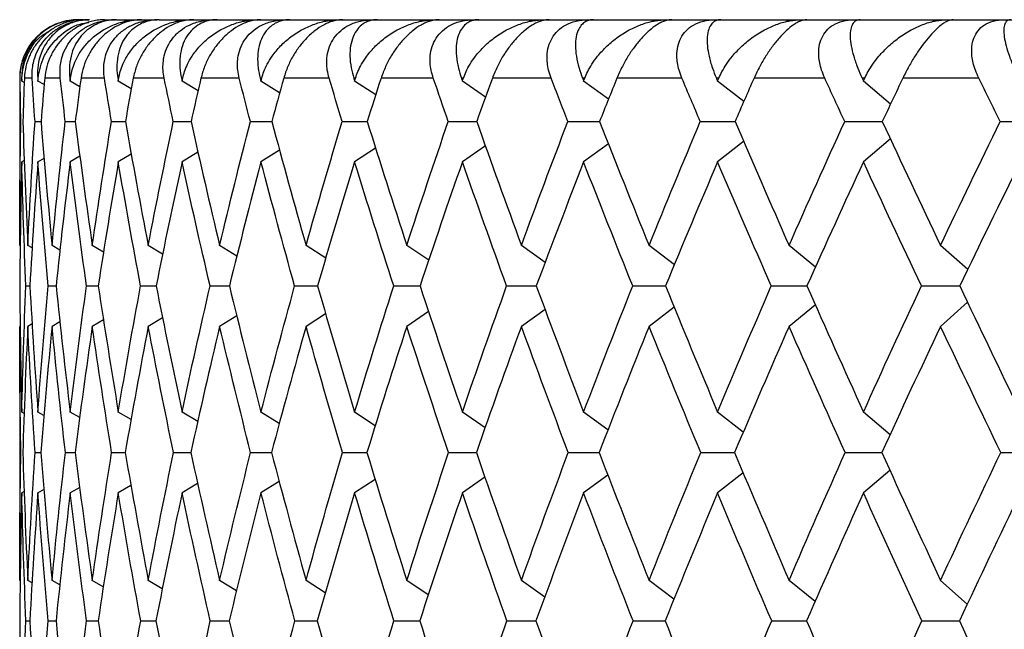
# Model space of a CAD drawing. Units: millimetres. Extents: x -138 to 78, y 27 to 231.
# Drawn here: x -23 to -14, y 88 to 93 of the extents above; entities that cross this region are included whole.
import ezdxf

# ---------------------------------------------------------------- set-up
doc = ezdxf.new("R2010")
doc.units = ezdxf.units.MM

msp = doc.modelspace()

# ---------------------------------------------------------------- linework, layer by layer
at = {"color": 7, "linetype": 'Continuous', "lineweight": 25}
for p, q in [((-22.0842, 93.3), (-22.0392, 93.3)), ((-21.9036, 93.3), (-21.8138, 93.3)), ((-21.8015, 93.3), (-21.6045, 93.3)), ((-21.5887, 93.3), (-21.4547, 93.3)), ((-21.4369, 93.3), (-21.1627, 93.3)), ((-21.1415, 93.3), (-20.9642, 93.3)), ((-20.9409, 93.3), (-20.5914, 93.3)), ((-20.5648, 93.3), (-20.3452, 93.3)), ((-20.3167, 93.3), (-19.8939, 93.3)), ((-19.8621, 93.3), (-19.6016, 93.3)), ((-19.568, 93.3), (-19.0745, 93.3)), ((-19.0378, 93.3), (-18.738, 93.3)), ((-18.6994, 93.3), (-18.1383, 93.3)), ((-18.0969, 93.3), (-17.7596, 93.3)), ((-17.7164, 93.3), (-17.0912, 93.3)), ((-17.0452, 93.3), (-16.6726, 93.3)), ((-16.625, 93.3), (-15.9394, 93.3)), ((-15.8892, 93.3), (-15.4836, 93.3)), ((-15.4319, 93.3), (-14.6903, 93.3)), ((-14.6362, 93.3), (-14.1999, 93.3)), ((-22.6314, 92.8), (-22.6314, 91.368)), ((-22.6273, 92.8), (-22.6314, 92.8)), ((-22.6134, 92.8), (-22.6146, 92.8)), ((-22.5929, 92.7631), (-22.614, 92.7753)), ((-22.5244, 92.8), (-22.5916, 92.8)), ((-22.4736, 92.8), (-22.4773, 92.8)), ((-22.4221, 92.7443), (-22.4754, 92.7753)), ((-22.2834, 92.8), (-22.4173, 92.8)), ((-22.196, 92.8), (-22.2021, 92.8)), ((-22.1157, 92.7262), (-22.199, 92.7753)), ((-21.9058, 92.8), (-22.1057, 92.8)), ((-21.7824, 92.8), (-21.7909, 92.8)), ((-21.6754, 92.7085), (-21.7866, 92.7753)), ((-21.394, 92.8), (-21.6586, 92.8)), ((-21.2353, 92.8), (-21.2461, 92.8)), ((-21.1039, 92.6911), (-21.2407, 92.7753)), ((-20.7511, 92.8), (-21.0788, 92.8)), ((-20.5581, 92.8), (-20.5711, 92.8)), ((-20.4047, 92.6736), (-20.5646, 92.7753)), ((-19.981, 92.8), (-20.3698, 92.8)), ((-19.7549, 92.8), (-19.7702, 92.8)), ((-19.5822, 92.656), (-19.7625, 92.7753)), ((-19.0886, 92.8), (-19.536, 92.8)), ((-18.8308, 92.8), (-18.8481, 92.8)), ((-18.6415, 92.6378), (-18.8394, 92.7753)), ((-18.0793, 92.8), (-18.5826, 92.8)), ((-17.7913, 92.8), (-17.8107, 92.8)), ((-17.5884, 92.619), (-17.801, 92.7753)), ((-16.9593, 92.8), (-17.5155, 92.8)), ((-16.643, 92.8), (-16.6642, 92.8)), ((-16.4296, 92.5991), (-16.6536, 92.7753)), ((-15.7356, 92.8), (-16.3412, 92.8)), ((-15.3929, 92.8), (-15.4159, 92.8)), ((-15.1723, 92.5779), (-15.4044, 92.7753)), ((-14.4157, 92.8), (-15.0669, 92.8)), ((-22.5001, 92.4283), (-22.4486, 92.4283)), ((-22.2407, 92.4283), (-22.1553, 92.4284)), ((-21.845, 92.4283), (-21.7261, 92.4284)), ((-21.3155, 92.4283), (-21.1638, 92.4285)), ((-20.6553, 92.4283), (-20.4719, 92.4285)), ((-19.8686, 92.4283), (-19.6545, 92.4286)), ((-18.9602, 92.4283), (-18.7168, 92.4286)), ((-17.9358, 92.4283), (-17.6644, 92.4287)), ((-16.8015, 92.4283), (-16.504, 92.4287)), ((-15.173, 92.2793), (-15.4044, 92.0825)), ((-20.4052, 92.1838), (-20.5646, 92.0825)), ((-19.5827, 92.2014), (-19.7625, 92.0825)), ((-18.6421, 92.2195), (-18.8394, 92.0825)), ((-17.589, 92.2383), (-17.801, 92.0825)), ((-16.4302, 92.2581), (-16.6536, 92.0825)), ((-22.4219, 92.1136), (-22.4754, 92.0825)), ((-22.1156, 92.1316), (-22.199, 92.0825)), ((-21.6755, 92.1491), (-21.7866, 92.0825)), ((-21.1042, 92.1665), (-21.2407, 92.0825)), ((-22.5924, 92.095), (-22.614, 92.0825)), ((-22.5247, 91.3464), (-22.562, 91.368)), ((-22.2863, 91.3283), (-22.3544, 91.368)), ((-21.913, 91.3106), (-22.0097, 91.368)), ((-21.407, 91.2933), (-21.5302, 91.368)), ((-20.7715, 91.276), (-20.9187, 91.368)), ((-20.0102, 91.2586), (-20.179, 91.368)), ((-19.1281, 91.2409), (-19.3158, 91.368)), ((-18.1305, 91.2226), (-18.3343, 91.368)), ((-17.0237, 91.2034), (-17.2405, 91.368)), ((-15.8148, 91.1831), (-16.0413, 91.368)), ((-14.5113, 91.1612), (-14.744, 91.368)), ((-22.5779, 91.0211), (-22.544, 91.0211)), ((-22.3871, 91.0211), (-22.3195, 91.0211)), ((-22.0591, 91.0211), (-21.9582, 91.0212)), ((-21.5959, 91.0211), (-21.4624, 91.0212)), ((-21.0004, 91.0211), (-20.835, 91.0213)), ((-20.2762, 91.0211), (-20.0799, 91.0213)), ((-19.4278, 91.0211), (-19.2019, 91.0213)), ((-18.4604, 91.0211), (-18.2063, 91.0214)), ((-17.38, 91.0211), (-17.0993, 91.0214)), ((-16.1933, 91.0211), (-15.8876, 91.0215)), ((-17.0246, 90.8391), (-17.2405, 90.6752)), ((-15.8156, 90.8594), (-16.0413, 90.6752)), ((-14.5121, 90.8813), (-14.744, 90.6752)), ((-21.4075, 90.7496), (-21.5302, 90.6752)), ((-20.7721, 90.7668), (-20.9187, 90.6752)), ((-20.011, 90.7841), (-20.179, 90.6752)), ((-19.1289, 90.8017), (-19.3158, 90.6752)), ((-18.1313, 90.82), (-18.3343, 90.6752)), ((-22.6314, 90.6752), (-22.6314, 88.5014)), ((-22.5247, 90.6968), (-22.562, 90.6752)), ((-22.2865, 90.7148), (-22.3544, 90.6752)), ((-21.9134, 90.7324), (-22.0097, 90.6752)), ((-22.5932, 89.9306), (-22.614, 89.9427)), ((-22.4232, 89.9123), (-22.4754, 89.9427)), ((-22.1174, 89.8946), (-22.199, 89.9427)), ((-21.6777, 89.8773), (-21.7866, 89.9427)), ((-21.1067, 89.8602), (-21.2407, 89.9427)), ((-20.408, 89.8431), (-20.5646, 89.9427)), ((-19.5858, 89.8257), (-19.7625, 89.9427)), ((-18.6453, 89.8079), (-18.8394, 89.9427)), ((-17.5924, 89.7893), (-17.801, 89.9427)), ((-16.4336, 89.7697), (-16.6536, 89.9427)), ((-15.1764, 89.7487), (-15.4044, 89.9427)), ((-22.4995, 89.5958), (-22.4493, 89.5958)), ((-22.2397, 89.5958), (-22.1564, 89.5959)), ((-21.8436, 89.5958), (-21.7277, 89.5959)), ((-21.3136, 89.5958), (-21.1658, 89.5959)), ((-20.6531, 89.5958), (-20.4742, 89.596)), ((-19.866, 89.5958), (-19.6573, 89.596)), ((-18.9572, 89.5958), (-18.7199, 89.596)), ((-17.9324, 89.5958), (-17.6679, 89.5961)), ((-16.7978, 89.5958), (-16.5078, 89.5961)), ((-15.5605, 89.5958), (-15.2468, 89.5962)), ((-17.5931, 89.4027), (-17.801, 89.2498)), ((-16.4343, 89.4222), (-16.6536, 89.2498)), ((-15.1771, 89.4432), (-15.4044, 89.2498)), ((-21.678, 89.315), (-21.7866, 89.2498)), ((-21.1071, 89.332), (-21.2407, 89.2498)), ((-20.4085, 89.3491), (-20.5646, 89.2498)), ((-19.5864, 89.3664), (-19.7625, 89.2498)), ((-18.646, 89.3842), (-18.8394, 89.2498)), ((-22.593, 89.262), (-22.614, 89.2498)), ((-22.4231, 89.2802), (-22.4754, 89.2498)), ((-22.1176, 89.2978), (-22.199, 89.2498)), ((-22.5256, 88.4804), (-22.562, 88.5014)), ((-22.2879, 88.4626), (-22.3544, 88.5014)), ((-21.9151, 88.4453), (-22.0097, 88.5014)), ((-21.4096, 88.4282), (-21.5302, 88.5014)), ((-20.7744, 88.4113), (-20.9187, 88.5014)), ((-20.0135, 88.3942), (-20.179, 88.5014)), ((-19.1316, 88.3767), (-19.3158, 88.5014)), ((-18.1342, 88.3587), (-18.3343, 88.5014)), ((-17.0275, 88.3397), (-17.2405, 88.5014)), ((-15.8186, 88.3196), (-16.0413, 88.5014)), ((-14.515, 88.2979), (-14.744, 88.5014)), ((-22.5776, 88.1546), (-22.5444, 88.1547)), ((-22.3864, 88.1546), (-22.3203, 88.1547)), ((-22.0581, 88.1546), (-21.9594, 88.1547)), ((-21.5945, 88.1546), (-21.4639, 88.1548)), ((-20.9986, 88.1546), (-20.8368, 88.1548)), ((-20.2741, 88.1546), (-20.0822, 88.1548)), ((-19.4254, 88.1546), (-19.2045, 88.1548)), ((-18.4577, 88.1546), (-18.2092, 88.1549)), ((-17.377, 88.1546), (-17.1024, 88.1549)), ((-16.19, 88.1546), (-15.891, 88.1549))]:
    msp.add_line(p, q, dxfattribs=at)
msp.add_arc((-22.1314, 92.8), 0.5, 90, 180, dxfattribs=at)
for points, knots in [([(-22.6273, 92.8), (-22.6267, 92.8226), (-22.6255, 92.8661), (-22.6128, 92.9298), (-22.5902, 92.9987), (-22.553, 93.0713), (-22.4956, 93.1453), (-22.4242, 93.2082), (-22.3372, 93.2587), (-22.2366, 93.2935), (-22.1659, 93.2978), (-22.1295, 93.3)], [0, 0, 0, 0, 0.096203, 0.185406, 0.267808, 0.388287, 0.501218, 0.617956, 0.73299, 0.862813, 1, 1, 1, 1]), ([(-22.1285, 93.3), (-22.1491, 93.2992), (-22.1918, 93.2977), (-22.2546, 93.2849), (-22.3255, 93.2612), (-22.4038, 93.2194), (-22.4799, 93.156), (-22.542, 93.0769), (-22.5864, 92.9873), (-22.6121, 92.894), (-22.6138, 92.8292), (-22.6146, 92.8)], [0, 0, 0, 0, 0.0717, 0.148154, 0.229635, 0.34798, 0.486117, 0.618232, 0.750573, 0.887891, 1, 1, 1, 1]), ([(-22.0842, 93.3), (-22.102, 93.2994), (-22.1371, 93.2983), (-22.1899, 93.2891), (-22.2411, 93.2747), (-22.3032, 93.2497), (-22.3744, 93.2082), (-22.4466, 93.1454), (-22.5061, 93.0713), (-22.5509, 92.9888), (-22.5826, 92.8964), (-22.5884, 92.8334), (-22.5916, 92.8)], [0, 0, 0, 0, 0.069738, 0.137348, 0.203139, 0.267449, 0.382359, 0.499156, 0.611962, 0.7325, 0.858434, 1, 1, 1, 1]), ([(-22.5244, 92.8), (-22.5249, 92.8226), (-22.5258, 92.8661), (-22.5159, 92.9298), (-22.4962, 92.9987), (-22.4617, 93.0713), (-22.4065, 93.1453), (-22.3366, 93.2082), (-22.2499, 93.2587), (-22.1485, 93.2935), (-22.0763, 93.2978), (-22.0392, 93.3)], [0, 0, 0, 0, 0.096203, 0.185406, 0.267809, 0.388287, 0.501218, 0.617956, 0.73299, 0.862813, 1, 1, 1, 1]), ([(-22.0325, 93.3), (-22.0524, 93.2992), (-22.0936, 93.2977), (-22.1537, 93.2849), (-22.2211, 93.2612), (-22.2947, 93.2194), (-22.365, 93.156), (-22.4211, 93.0769), (-22.4594, 92.9873), (-22.4795, 92.894), (-22.478, 92.8292), (-22.4773, 92.8)], [0, 0, 0, 0, 0.0717, 0.148154, 0.229635, 0.34798, 0.486117, 0.618232, 0.750573, 0.887891, 1, 1, 1, 1]), ([(-21.9036, 93.3), (-21.9207, 93.2994), (-21.9545, 93.2983), (-22.0059, 93.2891), (-22.0558, 93.2747), (-22.1168, 93.2497), (-22.1875, 93.2082), (-22.2602, 93.1454), (-22.3212, 93.0713), (-22.3685, 92.9888), (-22.4037, 92.8964), (-22.4126, 92.8334), (-22.4173, 92.8)], [0, 0, 0, 0, 0.069738, 0.137348, 0.203139, 0.267449, 0.382359, 0.499156, 0.611962, 0.7325, 0.858434, 1, 1, 1, 1]), ([(-22.2834, 92.8), (-22.285, 92.8226), (-22.2881, 92.8661), (-22.2811, 92.9298), (-22.2644, 92.9987), (-22.2328, 93.0713), (-22.1802, 93.1453), (-22.112, 93.2082), (-22.0262, 93.2587), (-21.9247, 93.2935), (-21.8515, 93.2978), (-21.8138, 93.3)], [0, 0, 0, 0, 0.096203, 0.1854062, 0.2678084, 0.3882868, 0.5012184, 0.6179557, 0.7329903, 0.862813, 1, 1, 1, 1]), ([(-21.8015, 93.3), (-21.8206, 93.2992), (-21.8601, 93.2977), (-21.9171, 93.2849), (-21.9805, 93.2612), (-22.0489, 93.2194), (-22.1131, 93.156), (-22.1627, 93.0769), (-22.1948, 92.9873), (-22.2092, 92.894), (-22.2043, 92.8292), (-22.2021, 92.8)], [0, 0, 0, 0, 0.0716999, 0.1481539, 0.2296353, 0.3479799, 0.4861172, 0.6182321, 0.7505729, 0.8878907, 1, 1, 1, 1]), ([(-22.196, 92.8), (-22.193, 92.8188), (-22.1866, 92.8592), (-22.1664, 92.9221), (-22.1317, 92.9968), (-22.0771, 93.0768), (-21.9993, 93.1558), (-21.9089, 93.2194), (-21.8093, 93.2656), (-21.7085, 93.2945), (-21.638, 93.2982), (-21.6045, 93.3)], [0, 0, 0, 0, 0.0719226, 0.155068, 0.2494511, 0.3817729, 0.5139048, 0.6520187, 0.770476, 0.8907134, 1, 1, 1, 1]), ([(-21.5887, 93.3), (-21.6051, 93.2994), (-21.6375, 93.2983), (-21.6869, 93.2891), (-21.7354, 93.2747), (-21.7949, 93.2497), (-21.8646, 93.2082), (-21.9373, 93.1454), (-21.9994, 93.0713), (-22.0491, 92.9888), (-22.0876, 92.8964), (-22.0994, 92.8334), (-22.1057, 92.8)], [0, 0, 0, 0, 0.069738, 0.137348, 0.203139, 0.267449, 0.382359, 0.499156, 0.611962, 0.7325, 0.858434, 1, 1, 1, 1]), ([(-21.9058, 92.8), (-21.9085, 92.8226), (-21.9137, 92.8661), (-21.9097, 92.9298), (-21.8961, 92.9987), (-21.8675, 93.0713), (-21.8179, 93.1453), (-21.7519, 93.2082), (-21.6676, 93.2587), (-21.5666, 93.2935), (-21.4927, 93.2978), (-21.4547, 93.3)], [0, 0, 0, 0, 0.096203, 0.185406, 0.267808, 0.388287, 0.501218, 0.617956, 0.73299, 0.862813, 1, 1, 1, 1]), ([(-21.4369, 93.3), (-21.455, 93.2992), (-21.4925, 93.2977), (-21.5461, 93.2849), (-21.6052, 93.2612), (-21.668, 93.2194), (-21.7257, 93.156), (-21.7685, 93.0769), (-21.7941, 92.9873), (-21.8027, 92.894), (-21.7945, 92.8292), (-21.7909, 92.8)], [0, 0, 0, 0, 0.0716999, 0.1481539, 0.2296353, 0.3479799, 0.4861172, 0.6182321, 0.7505729, 0.8878907, 1, 1, 1, 1]), ([(-21.7824, 92.8), (-21.7785, 92.8188), (-21.7701, 92.8592), (-21.7467, 92.9221), (-21.7082, 92.9968), (-21.6494, 93.0768), (-21.5672, 93.1558), (-21.4732, 93.2194), (-21.3706, 93.2656), (-21.2678, 93.2945), (-21.1966, 93.2982), (-21.1627, 93.3)], [0, 0, 0, 0, 0.071923, 0.155068, 0.249451, 0.381773, 0.513905, 0.652019, 0.770476, 0.890713, 1, 1, 1, 1]), ([(-21.1415, 93.3), (-21.1571, 93.2994), (-21.1878, 93.2983), (-21.2351, 93.2891), (-21.2817, 93.2747), (-21.3395, 93.2497), (-21.4077, 93.2082), (-21.48, 93.1454), (-21.5429, 93.0713), (-21.5944, 92.9888), (-21.6361, 92.8964), (-21.6508, 92.8334), (-21.6586, 92.8)], [0, 0, 0, 0, 0.0697375, 0.1373484, 0.2031394, 0.2674494, 0.382359, 0.4991562, 0.6119616, 0.7324997, 0.8584345, 1, 1, 1, 1]), ([(-21.394, 92.8), (-21.3977, 92.8226), (-21.405, 92.8661), (-21.404, 92.9298), (-21.3936, 92.9987), (-21.3683, 93.0713), (-21.3219, 93.1453), (-21.2586, 93.2082), (-21.1761, 93.2587), (-21.0763, 93.2935), (-21.0022, 93.2978), (-20.9642, 93.3)], [0, 0, 0, 0, 0.096203, 0.185406, 0.267809, 0.388287, 0.501218, 0.617956, 0.73299, 0.862813, 1, 1, 1, 1]), ([(-20.9409, 93.3), (-20.958, 93.2992), (-20.9933, 93.2977), (-21.0431, 93.2849), (-21.0975, 93.2612), (-21.1543, 93.2194), (-21.2051, 93.156), (-21.2409, 93.0769), (-21.2599, 92.9873), (-21.2627, 92.894), (-21.2512, 92.8292), (-21.2461, 92.8)], [0, 0, 0, 0, 0.0716999, 0.1481539, 0.2296353, 0.3479799, 0.4861172, 0.6182322, 0.750573, 0.8878908, 1, 1, 1, 1]), ([(-21.2353, 92.8), (-21.2305, 92.8188), (-21.2201, 92.8592), (-21.1938, 92.9221), (-21.1517, 92.9968), (-21.089, 93.0768), (-21.003, 93.1558), (-20.9059, 93.2194), (-20.801, 93.2656), (-20.6967, 93.2945), (-20.6254, 93.2982), (-20.5914, 93.3)], [0, 0, 0, 0, 0.0719226, 0.155068, 0.2494511, 0.3817729, 0.5139048, 0.6520187, 0.770476, 0.8907134, 1, 1, 1, 1]), ([(-20.5648, 93.3), (-20.5794, 93.2994), (-20.6083, 93.2983), (-20.6532, 93.2891), (-20.6977, 93.2747), (-20.7533, 93.2497), (-20.8196, 93.2082), (-20.891, 93.1454), (-20.9543, 93.0713), (-21.0075, 92.9888), (-21.052, 92.8964), (-21.0695, 92.8334), (-21.0788, 92.8)], [0, 0, 0, 0, 0.069738, 0.137348, 0.203139, 0.267449, 0.382359, 0.499156, 0.611962, 0.7325, 0.858434, 1, 1, 1, 1]), ([(-20.7511, 92.8), (-20.7559, 92.8226), (-20.7652, 92.8661), (-20.7672, 92.9298), (-20.76, 92.9987), (-20.7382, 93.0713), (-20.6953, 93.1453), (-20.6349, 93.2082), (-20.5549, 93.2587), (-20.4568, 93.2935), (-20.3831, 93.2978), (-20.3452, 93.3)], [0, 0, 0, 0, 0.096203, 0.185406, 0.267809, 0.388287, 0.501218, 0.617956, 0.73299, 0.862813, 1, 1, 1, 1]), ([(-20.3167, 93.3), (-20.3326, 93.2992), (-20.3654, 93.2977), (-20.4112, 93.2849), (-20.4606, 93.2612), (-20.5111, 93.2194), (-20.5546, 93.156), (-20.5832, 93.0769), (-20.5954, 92.9873), (-20.5923, 92.894), (-20.5777, 92.8292), (-20.5711, 92.8)], [0, 0, 0, 0, 0.0717, 0.148154, 0.229635, 0.34798, 0.486117, 0.618232, 0.750573, 0.887891, 1, 1, 1, 1]), ([(-20.5581, 92.8), (-20.5524, 92.8188), (-20.5402, 92.8592), (-20.511, 92.9221), (-20.4656, 92.9968), (-20.3995, 93.0768), (-20.3101, 93.1558), (-20.2105, 93.2194), (-20.104, 93.2656), (-19.9989, 93.2945), (-19.9277, 93.2982), (-19.8939, 93.3)], [0, 0, 0, 0, 0.071923, 0.155068, 0.249451, 0.381773, 0.513905, 0.652019, 0.770476, 0.890713, 1, 1, 1, 1]), ([(-19.8621, 93.3), (-19.8757, 93.2994), (-19.9025, 93.2983), (-19.9447, 93.2891), (-19.9869, 93.2747), (-20.0399, 93.2497), (-20.104, 93.2082), (-20.1741, 93.1454), (-20.2374, 93.0713), (-20.2919, 92.9888), (-20.3389, 92.8964), (-20.3591, 92.8334), (-20.3698, 92.8)], [0, 0, 0, 0, 0.0697375, 0.1373484, 0.2031394, 0.2674494, 0.382359, 0.4991562, 0.6119616, 0.7324997, 0.8584345, 1, 1, 1, 1]), ([(-19.981, 92.8), (-19.9869, 92.8226), (-19.9981, 92.8661), (-20.0031, 92.9298), (-19.9992, 92.9987), (-19.981, 93.0713), (-19.9419, 93.1453), (-19.8849, 93.2082), (-19.8079, 93.2587), (-19.712, 93.2935), (-19.6391, 93.2978), (-19.6016, 93.3)], [0, 0, 0, 0, 0.096203, 0.185406, 0.267808, 0.388287, 0.501218, 0.617956, 0.73299, 0.862813, 1, 1, 1, 1]), ([(-19.568, 93.3), (-19.5824, 93.2993), (-19.6123, 93.2977), (-19.6533, 93.2853), (-19.6971, 93.262), (-19.7411, 93.2207), (-19.7775, 93.1575), (-19.7992, 93.0783), (-19.8048, 92.9881), (-19.7959, 92.8944), (-19.7782, 92.8293), (-19.7702, 92.8)], [0, 0, 0, 0, 0.070853, 0.146359, 0.226781, 0.344812, 0.482876, 0.616162, 0.749597, 0.887527, 1, 1, 1, 1]), ([(-19.7549, 92.8), (-19.7484, 92.8188), (-19.7345, 92.8592), (-19.7026, 92.9221), (-19.6542, 92.9968), (-19.5849, 93.0768), (-19.4928, 93.1558), (-19.3913, 93.2194), (-19.2838, 93.2656), (-19.1786, 93.2945), (-19.1081, 93.2982), (-19.0745, 93.3)], [0, 0, 0, 0, 0.071923, 0.155068, 0.249451, 0.381773, 0.513905, 0.652019, 0.770476, 0.890713, 1, 1, 1, 1]), ([(-19.0378, 93.3), (-19.0503, 93.2994), (-19.0749, 93.2983), (-19.1141, 93.2891), (-19.1536, 93.2747), (-19.2038, 93.2497), (-19.2653, 93.2082), (-19.3336, 93.1454), (-19.3965, 93.0713), (-19.4519, 92.9888), (-19.5012, 92.8964), (-19.524, 92.8334), (-19.536, 92.8)], [0, 0, 0, 0, 0.0697375, 0.1373484, 0.2031394, 0.2674494, 0.382359, 0.4991562, 0.6119616, 0.7324997, 0.8584345, 1, 1, 1, 1]), ([(-19.0886, 92.8), (-19.0954, 92.8226), (-19.1086, 92.8661), (-19.1165, 92.9298), (-19.116, 92.9987), (-19.1014, 93.0713), (-19.0663, 93.1453), (-19.0131, 93.2082), (-18.9394, 93.2587), (-18.8466, 93.2935), (-18.7748, 93.2978), (-18.738, 93.3)], [0, 0, 0, 0, 0.096203, 0.185406, 0.267808, 0.388287, 0.501218, 0.617956, 0.73299, 0.862813, 1, 1, 1, 1]), ([(-18.6994, 93.3), (-18.7127, 93.2992), (-18.7401, 93.2977), (-18.7769, 93.2849), (-18.8153, 93.2612), (-18.8523, 93.2194), (-18.8806, 93.156), (-18.8943, 93.0769), (-18.8928, 92.9873), (-18.8781, 92.894), (-18.8574, 92.8292), (-18.8481, 92.8)], [0, 0, 0, 0, 0.0717, 0.148154, 0.229635, 0.34798, 0.486117, 0.618232, 0.750573, 0.887891, 1, 1, 1, 1]), ([(-18.8308, 92.8), (-18.8235, 92.8188), (-18.8078, 92.8592), (-18.7735, 92.9221), (-18.7224, 92.9968), (-18.6505, 93.0768), (-18.5561, 93.1558), (-18.4534, 93.2194), (-18.3455, 93.2656), (-18.2408, 93.2945), (-18.1714, 93.2982), (-18.1383, 93.3)], [0, 0, 0, 0, 0.0719226, 0.155068, 0.2494511, 0.3817729, 0.5139048, 0.6520187, 0.770476, 0.8907134, 1, 1, 1, 1]), ([(-18.0969, 93.3), (-18.1082, 93.2994), (-18.1304, 93.2983), (-18.1665, 93.2891), (-18.2031, 93.2747), (-18.2501, 93.2497), (-18.3085, 93.2082), (-18.3747, 93.1454), (-18.4369, 93.0713), (-18.4928, 92.9888), (-18.5442, 92.8964), (-18.5693, 92.8334), (-18.5826, 92.8)], [0, 0, 0, 0, 0.069738, 0.137348, 0.203139, 0.267449, 0.382359, 0.499156, 0.611962, 0.7325, 0.858434, 1, 1, 1, 1]), ([(-18.0793, 92.8), (-18.0871, 92.8226), (-18.1021, 92.8661), (-18.1129, 92.9298), (-18.1157, 92.9987), (-18.1048, 93.0713), (-18.074, 93.1453), (-18.0248, 93.2082), (-17.9551, 93.2587), (-17.8657, 93.2935), (-17.7956, 93.2978), (-17.7596, 93.3)], [0, 0, 0, 0, 0.096203, 0.185406, 0.267808, 0.388287, 0.501218, 0.617956, 0.73299, 0.862813, 1, 1, 1, 1]), ([(-17.7164, 93.3), (-17.7282, 93.2992), (-17.7527, 93.2977), (-17.7847, 93.2849), (-17.8172, 93.2612), (-17.847, 93.2194), (-17.8674, 93.156), (-17.8735, 93.0769), (-17.8652, 92.9873), (-17.8448, 92.894), (-17.8213, 92.8292), (-17.8107, 92.8)], [0, 0, 0, 0, 0.0717, 0.148154, 0.229635, 0.34798, 0.486117, 0.618232, 0.750573, 0.887891, 1, 1, 1, 1]), ([(-17.7913, 92.8), (-17.7833, 92.8188), (-17.7661, 92.8592), (-17.7295, 92.9221), (-17.6759, 92.9968), (-17.6018, 93.0768), (-17.5059, 93.1558), (-17.4025, 93.2194), (-17.295, 93.2656), (-17.1914, 93.2945), (-17.1235, 93.2982), (-17.0912, 93.3)], [0, 0, 0, 0, 0.071923, 0.155068, 0.249451, 0.381773, 0.513905, 0.652019, 0.770476, 0.890713, 1, 1, 1, 1]), ([(-17.0452, 93.3), (-17.0552, 93.2994), (-17.075, 93.2983), (-17.1076, 93.2891), (-17.1412, 93.2747), (-17.1848, 93.2497), (-17.2397, 93.2082), (-17.3033, 93.1454), (-17.3643, 93.0713), (-17.4206, 92.9888), (-17.4735, 92.8964), (-17.501, 92.8334), (-17.5155, 92.8)], [0, 0, 0, 0, 0.069738, 0.137348, 0.203139, 0.267449, 0.382359, 0.499156, 0.611962, 0.7325, 0.858434, 1, 1, 1, 1]), ([(-16.9593, 92.8), (-16.968, 92.8226), (-16.9847, 92.8661), (-16.9984, 92.9298), (-17.0045, 92.9987), (-16.9975, 93.0713), (-16.9711, 93.1453), (-16.9263, 93.2082), (-16.8608, 93.2587), (-16.7755, 93.2935), (-16.7075, 93.2978), (-16.6726, 93.3)], [0, 0, 0, 0, 0.0962032, 0.1854065, 0.2678088, 0.388287, 0.5012184, 0.6179556, 0.73299, 0.8628128, 1, 1, 1, 1]), ([(-16.625, 93.3), (-16.6353, 93.2992), (-16.6566, 93.2977), (-16.6835, 93.2849), (-16.71, 93.2612), (-16.7325, 93.2194), (-16.7449, 93.156), (-16.7433, 93.0769), (-16.7283, 92.9873), (-16.7023, 92.894), (-16.676, 92.8292), (-16.6642, 92.8)], [0, 0, 0, 0, 0.0717, 0.148154, 0.229635, 0.34798, 0.486117, 0.618232, 0.750573, 0.887891, 1, 1, 1, 1]), ([(-16.643, 92.8), (-16.6343, 92.8188), (-16.6156, 92.8592), (-16.577, 92.9221), (-16.5213, 92.9968), (-16.4455, 93.0768), (-16.3485, 93.1558), (-16.2451, 93.2194), (-16.1386, 93.2656), (-16.0368, 93.2945), (-15.9709, 93.2982), (-15.9394, 93.3)], [0, 0, 0, 0, 0.071923, 0.155068, 0.249451, 0.381773, 0.513905, 0.652019, 0.770476, 0.890713, 1, 1, 1, 1]), ([(-15.8892, 93.3), (-15.898, 93.2994), (-15.9152, 93.2983), (-15.9441, 93.2891), (-15.9744, 93.2747), (-16.0142, 93.2497), (-16.0655, 93.2082), (-16.126, 93.1454), (-16.1856, 93.0713), (-16.2417, 92.9888), (-16.296, 92.8964), (-16.3255, 92.8334), (-16.3412, 92.8)], [0, 0, 0, 0, 0.0697375, 0.1373484, 0.2031394, 0.2674494, 0.382359, 0.4991562, 0.6119616, 0.7324997, 0.8584345, 1, 1, 1, 1]), ([(-15.7356, 92.8), (-15.7452, 92.8226), (-15.7635, 92.8661), (-15.7799, 92.9298), (-15.7893, 92.9987), (-15.7862, 93.0713), (-15.7644, 93.1453), (-15.7242, 93.2082), (-15.6634, 93.2587), (-15.5827, 93.2935), (-15.5172, 93.2978), (-15.4836, 93.3)], [0, 0, 0, 0, 0.096203, 0.185406, 0.267809, 0.388287, 0.501218, 0.617956, 0.73299, 0.862813, 1, 1, 1, 1]), ([(-15.4319, 93.3), (-15.4406, 93.2992), (-15.4586, 93.2977), (-15.4804, 93.2849), (-15.5007, 93.2612), (-15.5157, 93.2194), (-15.52, 93.156), (-15.5107, 93.0769), (-15.489, 92.9873), (-15.4576, 92.894), (-15.4288, 92.8292), (-15.4159, 92.8)], [0, 0, 0, 0, 0.0717, 0.148154, 0.229635, 0.34798, 0.486117, 0.618232, 0.750573, 0.887891, 1, 1, 1, 1]), ([(-15.3929, 92.8), (-15.3836, 92.8188), (-15.3635, 92.8592), (-15.3231, 92.9221), (-15.2657, 92.9968), (-15.1885, 93.0768), (-15.0911, 93.1558), (-14.9884, 93.2194), (-14.8836, 93.2656), (-14.7842, 93.2945), (-14.7206, 93.2982), (-14.6903, 93.3)], [0, 0, 0, 0, 0.071923, 0.155068, 0.249451, 0.381773, 0.513905, 0.652019, 0.770476, 0.890713, 1, 1, 1, 1]), ([(-14.6362, 93.3), (-14.6435, 93.2994), (-14.658, 93.2983), (-14.6831, 93.2891), (-14.7099, 93.2747), (-14.7458, 93.2497), (-14.7929, 93.2082), (-14.8502, 93.1454), (-14.9078, 93.0713), (-14.9635, 92.9888), (-15.0188, 92.8964), (-15.0503, 92.8334), (-15.0669, 92.8)], [0, 0, 0, 0, 0.069738, 0.137348, 0.203139, 0.267449, 0.382359, 0.499156, 0.611962, 0.7325, 0.858434, 1, 1, 1, 1]), ([(-14.4157, 92.8), (-14.426, 92.8226), (-14.4459, 92.8661), (-14.465, 92.9298), (-14.4775, 92.9987), (-14.4783, 93.0713), (-14.4613, 93.1453), (-14.4259, 93.2082), (-14.3703, 93.2587), (-14.2946, 93.2935), (-14.232, 93.2978), (-14.1999, 93.3)], [0, 0, 0, 0, 0.096203, 0.185406, 0.267808, 0.388287, 0.501218, 0.617956, 0.73299, 0.862813, 1, 1, 1, 1]), ([(-14.1444, 93.3), (-14.1515, 93.2992), (-14.1662, 93.2977), (-14.1826, 93.2849), (-14.1965, 93.2612), (-14.204, 93.2194), (-14.2002, 93.156), (-14.1833, 93.0769), (-14.155, 92.9873), (-14.1184, 92.894), (-14.0873, 92.8292), (-14.0733, 92.8)], [0, 0, 0, 0, 0.0717, 0.148154, 0.229635, 0.34798, 0.486117, 0.618232, 0.750573, 0.887891, 1, 1, 1, 1]), ([(-22.6134, 92.8), (-22.605, 92.8645), (-22.595, 92.9406), (-22.5374, 93.0576), (-22.4828, 93.1432), (-22.4022, 93.1887), (-22.3736, 93.2049)], [0, 0, 0, 0, 0.392218, 0.462595, 0.80903, 1, 1, 1, 1]), ([(-22.4736, 92.8), (-22.4617, 92.8644), (-22.4477, 92.9403), (-22.3836, 93.058), (-22.2951, 93.1631), (-22.1648, 93.2585), (-22.0637, 93.2732), (-22.0382, 93.277)], [0, 0, 0, 0, 0.290986, 0.343199, 0.600219, 0.899517, 1, 1, 1, 1]), ([(-15.5645, 92.4283), (-15.458, 92.4285), (-15.3505, 92.4287), (-15.2437, 92.4288), (-15.2426, 92.4288)], [0, 0, 0, 0, 0.989792, 1, 1, 1, 1]), ([(-14.2323, 92.4283), (-14.1304, 92.4285), (-14.0153, 92.4287), (-13.9012, 92.4288), (-13.8881, 92.4288)], [0, 0, 0, 0, 0.88522, 1, 1, 1, 1]), ([(-14.9076, 91.0211), (-14.8037, 91.0212), (-14.6938, 91.0214), (-14.5848, 91.0215), (-14.5788, 91.0215)], [0, 0, 0, 0, 0.944898, 1, 1, 1, 1]), ([(-14.228, 89.5958), (-14.1269, 89.5959), (-14.0147, 89.5961), (-13.9035, 89.5962), (-13.8925, 89.5962)], [0, 0, 0, 0, 0.901131, 1, 1, 1, 1]), ([(-14.904, 88.1546), (-14.8008, 88.1548), (-14.6934, 88.1549), (-14.5867, 88.155), (-14.5825, 88.155)], [0, 0, 0, 0, 0.9600456, 1, 1, 1, 1])]:
    msp.add_open_spline(points, degree=3, knots=knots, dxfattribs=at)
for points in [[(-21.9138, 93.3), (-21.8791, 93.3), (-21.8444, 93.3), (-21.8097, 93.3)], [(-21.6045, 93.3), (-21.5693, 93.3), (-21.5342, 93.3), (-21.499, 93.3)], [(-21.1627, 93.3), (-21.1274, 93.3), (-21.092, 93.3), (-21.0566, 93.3)], [(-20.9642, 93.3), (-20.9288, 93.3), (-20.8934, 93.3), (-20.8579, 93.3)], [(-20.5914, 93.3), (-20.556, 93.3), (-20.5206, 93.3), (-20.4852, 93.3)], [(-20.3452, 93.3), (-20.3099, 93.3), (-20.2745, 93.3), (-20.2392, 93.3)], [(-19.8939, 93.3), (-19.8586, 93.3), (-19.8234, 93.3), (-19.7882, 93.3)], [(-19.6016, 93.3), (-19.5665, 93.3), (-19.5315, 93.3), (-19.4964, 93.3)], [(-19.0745, 93.3), (-19.0397, 93.3), (-19.0049, 93.3), (-18.9701, 93.3)], [(-18.738, 93.3), (-18.7034, 93.3), (-18.6688, 93.3), (-18.6342, 93.3)], [(-18.1383, 93.3), (-18.1042, 93.3), (-18.07, 93.3), (-18.0359, 93.3)], [(-17.7596, 93.3), (-17.7257, 93.3), (-17.6919, 93.3), (-17.658, 93.3)], [(-17.0912, 93.3), (-17.0578, 93.3), (-17.0245, 93.3), (-16.9912, 93.3)], [(-16.6726, 93.3), (-16.6396, 93.3), (-16.6067, 93.3), (-16.5737, 93.3)], [(-15.9394, 93.3), (-15.9071, 93.3), (-15.8749, 93.3), (-15.8426, 93.3)], [(-15.4836, 93.3), (-15.4517, 93.3), (-15.4199, 93.3), (-15.3881, 93.3)], [(-14.6903, 93.3), (-14.6592, 93.3), (-14.6282, 93.3), (-14.5972, 93.3)], [(-14.1999, 93.3), (-14.1693, 93.3), (-14.1388, 93.3), (-14.1083, 93.3)], [(-22.6216, 92.4283), (-22.6239, 92.5525), (-22.6258, 92.6764), (-22.6273, 92.8)], [(-22.6146, 92.8), (-22.6144, 92.7918), (-22.6142, 92.7835), (-22.614, 92.7753)], [(-22.614, 92.7753), (-22.6138, 92.7835), (-22.6136, 92.7918), (-22.6134, 92.8)], [(-22.5916, 92.8), (-22.5962, 92.6764), (-22.6005, 92.5524), (-22.6044, 92.4283)], [(-22.5001, 92.4283), (-22.5086, 92.5525), (-22.5167, 92.6764), (-22.5244, 92.8)], [(-22.4773, 92.8), (-22.4766, 92.7918), (-22.476, 92.7835), (-22.4754, 92.7753)], [(-22.4754, 92.7753), (-22.4748, 92.7835), (-22.4742, 92.7918), (-22.4736, 92.8)], [(-22.4173, 92.8), (-22.4282, 92.6764), (-22.4386, 92.5524), (-22.4486, 92.4283)], [(-22.2407, 92.4283), (-22.2554, 92.5524), (-22.2696, 92.6764), (-22.2834, 92.8)], [(-22.2021, 92.8), (-22.2011, 92.7918), (-22.2001, 92.7835), (-22.199, 92.7753)], [(-22.199, 92.7753), (-22.198, 92.7835), (-22.197, 92.7918), (-22.196, 92.8)], [(-22.1057, 92.8), (-22.1226, 92.6764), (-22.1392, 92.5524), (-22.1553, 92.4283)], [(-21.845, 92.4283), (-21.8657, 92.5525), (-21.886, 92.6764), (-21.9058, 92.8)], [(-21.7909, 92.8), (-21.7894, 92.7918), (-21.788, 92.7835), (-21.7866, 92.7753)], [(-21.7866, 92.7753), (-21.7852, 92.7835), (-21.7838, 92.7918), (-21.7824, 92.8)], [(-21.6586, 92.8), (-21.6815, 92.6764), (-21.704, 92.5524), (-21.7261, 92.4283)], [(-21.3155, 92.4283), (-21.3421, 92.5525), (-21.3682, 92.6764), (-21.394, 92.8)], [(-21.2461, 92.8), (-21.2443, 92.7918), (-21.2425, 92.7835), (-21.2407, 92.7753)], [(-21.2407, 92.7753), (-21.2389, 92.7835), (-21.2371, 92.7918), (-21.2353, 92.8)], [(-21.0788, 92.8), (-21.1075, 92.6763), (-21.1359, 92.5524), (-21.1639, 92.4283)], [(-20.6553, 92.4283), (-20.6877, 92.5526), (-20.7196, 92.6765), (-20.7511, 92.8)], [(-20.5711, 92.8), (-20.569, 92.7918), (-20.5668, 92.7835), (-20.5646, 92.7753)], [(-20.5646, 92.7753), (-20.5624, 92.7835), (-20.5602, 92.7918), (-20.5581, 92.8)], [(-20.3698, 92.8), (-20.4042, 92.6763), (-20.4383, 92.5524), (-20.4719, 92.4283)], [(-19.8686, 92.4283), (-19.9065, 92.5525), (-19.9439, 92.6764), (-19.981, 92.8)], [(-19.7702, 92.8), (-19.7676, 92.7918), (-19.7651, 92.7835), (-19.7625, 92.7753)], [(-19.7625, 92.7753), (-19.76, 92.7835), (-19.7574, 92.7918), (-19.7549, 92.8)], [(-19.536, 92.8), (-19.5759, 92.6764), (-19.6154, 92.5524), (-19.6546, 92.4283)], [(-18.9602, 92.4283), (-19.0034, 92.5525), (-19.0462, 92.6764), (-19.0886, 92.8)], [(-18.8481, 92.8), (-18.8452, 92.7918), (-18.8423, 92.7835), (-18.8394, 92.7753)], [(-18.8394, 92.7753), (-18.8366, 92.7835), (-18.8337, 92.7918), (-18.8308, 92.8)], [(-18.5826, 92.8), (-18.6277, 92.6764), (-18.6725, 92.5524), (-18.7169, 92.4283)], [(-17.9358, 92.4283), (-17.984, 92.5525), (-18.0318, 92.6764), (-18.0793, 92.8)], [(-17.8107, 92.8), (-17.8075, 92.7918), (-17.8042, 92.7835), (-17.801, 92.7753)], [(-17.801, 92.7753), (-17.7978, 92.7835), (-17.7946, 92.7918), (-17.7913, 92.8)], [(-17.5155, 92.8), (-17.5655, 92.6764), (-17.6152, 92.5524), (-17.6646, 92.4283)], [(-16.8015, 92.4283), (-16.8545, 92.5525), (-16.9071, 92.6764), (-16.9593, 92.8)], [(-16.6642, 92.8), (-16.6607, 92.7918), (-16.6572, 92.7835), (-16.6536, 92.7753)], [(-16.6536, 92.7753), (-16.6501, 92.7835), (-16.6466, 92.7918), (-16.643, 92.8)], [(-16.3412, 92.8), (-16.3958, 92.6764), (-16.4501, 92.5524), (-16.5042, 92.4283)], [(-15.5645, 92.4283), (-15.6218, 92.5524), (-15.6789, 92.6763), (-15.7356, 92.8)], [(-15.4159, 92.8), (-15.412, 92.7918), (-15.4082, 92.7835), (-15.4044, 92.7753)], [(-15.4044, 92.7753), (-15.4006, 92.7835), (-15.3967, 92.7918), (-15.3929, 92.8)], [(-15.0669, 92.8), (-15.1258, 92.6764), (-15.1845, 92.5524), (-15.2428, 92.4283)], [(-14.2323, 92.4283), (-14.2937, 92.5525), (-14.3549, 92.6764), (-14.4157, 92.8)], [(-22.6314, 91.368), (-22.6314, 91.7233), (-22.6281, 92.0768), (-22.6216, 92.4283)], [(-22.6044, 92.4283), (-22.5935, 92.0772), (-22.5794, 91.7238), (-22.562, 91.368)], [(-22.562, 91.368), (-22.5446, 91.7233), (-22.524, 92.0768), (-22.5001, 92.4283)], [(-22.4486, 92.4283), (-22.4205, 92.0772), (-22.3891, 91.7238), (-22.3544, 91.368)], [(-22.3544, 91.368), (-22.3197, 91.7232), (-22.2818, 92.0767), (-22.2407, 92.4283)], [(-22.1553, 92.4283), (-22.11, 92.0772), (-22.0615, 91.7238), (-22.0097, 91.368)], [(-22.0097, 91.368), (-21.958, 91.7233), (-21.9031, 92.0767), (-21.845, 92.4283)], [(-21.7261, 92.4283), (-21.664, 92.077), (-21.5987, 91.7236), (-21.5302, 91.368)], [(-21.5302, 91.368), (-21.4617, 91.7232), (-21.3901, 92.0766), (-21.3155, 92.4283)], [(-21.1639, 92.4283), (-21.0853, 92.0773), (-21.0036, 91.7239), (-20.9187, 91.368)], [(-20.9187, 91.368), (-20.8339, 91.7233), (-20.7461, 92.0768), (-20.6553, 92.4283)], [(-20.4719, 92.4283), (-20.3775, 92.0776), (-20.2799, 91.7242), (-20.179, 91.368)], [(-20.179, 91.368), (-20.0784, 91.7233), (-19.9749, 92.0768), (-19.8686, 92.4283)], [(-19.6546, 92.4283), (-19.5447, 92.0774), (-19.4318, 91.724), (-19.3158, 91.368)], [(-19.3158, 91.368), (-19.2, 91.7233), (-19.0815, 92.0768), (-18.9602, 92.4283)], [(-18.7169, 92.4283), (-18.5922, 92.0772), (-18.4647, 91.7238), (-18.3343, 91.368)], [(-18.3343, 91.368), (-18.204, 91.7233), (-18.0712, 92.0768), (-17.9358, 92.4283)], [(-17.6646, 92.4283), (-17.526, 92.0772), (-17.3846, 91.7237), (-17.2405, 91.368)], [(-17.2405, 91.368), (-17.0966, 91.7233), (-16.9503, 92.0768), (-16.8015, 92.4283)], [(-16.5042, 92.4283), (-16.3525, 92.0772), (-16.1982, 91.7238), (-16.0413, 91.368)], [(-16.0413, 91.368), (-15.8846, 91.7232), (-15.7257, 92.0766), (-15.5645, 92.4283)], [(-15.2428, 92.4283), (-15.079, 92.0772), (-14.9127, 91.7237), (-14.744, 91.368)], [(-14.744, 91.368), (-14.5755, 91.7233), (-14.4049, 92.0767), (-14.2323, 92.4283)], [(-22.614, 92.0825), (-22.6228, 91.7307), (-22.6282, 91.3769), (-22.6303, 91.0211)], [(-22.5779, 91.0211), (-22.5933, 91.3773), (-22.6053, 91.7311), (-22.614, 92.0825)], [(-22.4754, 92.0825), (-22.5016, 91.7307), (-22.5244, 91.3769), (-22.544, 91.0211)], [(-22.3871, 91.0211), (-22.4199, 91.3773), (-22.4493, 91.7311), (-22.4754, 92.0825)], [(-22.199, 92.0825), (-22.2424, 91.7307), (-22.2826, 91.3769), (-22.3195, 91.0211)], [(-22.0591, 91.0211), (-22.109, 91.3769), (-22.1557, 91.7308), (-22.199, 92.0825)], [(-21.7866, 92.0825), (-21.847, 91.7308), (-21.9042, 91.3769), (-21.9583, 91.0211)], [(-21.5959, 91.0211), (-21.6628, 91.3772), (-21.7263, 91.7311), (-21.7866, 92.0825)], [(-21.2407, 92.0825), (-21.3177, 91.7306), (-21.3916, 91.3768), (-21.4624, 91.0211)], [(-21.0004, 91.0211), (-21.0838, 91.3776), (-21.1639, 91.7314), (-21.2407, 92.0825)], [(-20.5646, 92.0825), (-20.6578, 91.7304), (-20.7479, 91.3766), (-20.835, 91.0211)], [(-20.2762, 91.0211), (-20.3756, 91.3779), (-20.4718, 91.7317), (-20.5646, 92.0825)], [(-19.7625, 92.0825), (-19.8712, 91.7307), (-19.977, 91.3769), (-20.08, 91.0211)], [(-19.4278, 91.0211), (-19.5424, 91.3773), (-19.654, 91.7311), (-19.7625, 92.0825)], [(-18.8394, 92.0825), (-18.963, 91.7307), (-19.0839, 91.3769), (-19.202, 91.0211)], [(-18.4604, 91.0211), (-18.5897, 91.3773), (-18.716, 91.7311), (-18.8394, 92.0825)], [(-17.801, 92.0825), (-17.9387, 91.7307), (-18.0738, 91.3769), (-18.2064, 91.0211)], [(-17.38, 91.0211), (-17.5232, 91.3773), (-17.6635, 91.7311), (-17.801, 92.0825)], [(-16.6536, 92.0825), (-16.8046, 91.7307), (-16.9532, 91.3769), (-17.0994, 91.0211)], [(-16.1933, 91.0211), (-16.3494, 91.3773), (-16.5029, 91.7311), (-16.6536, 92.0825)], [(-15.4044, 92.0825), (-15.5677, 91.7307), (-15.7288, 91.3769), (-15.8878, 91.0211)], [(-14.9076, 91.0211), (-15.0754, 91.3767), (-15.241, 91.7305), (-15.4044, 92.0825)], [(-14.061, 92.0825), (-14.2356, 91.7308), (-14.4083, 91.377), (-14.579, 91.0211)], [(-22.6303, 91.0211), (-22.6282, 90.6638), (-22.6228, 90.3043), (-22.614, 89.9427)], [(-22.614, 89.9427), (-22.6053, 90.304), (-22.5933, 90.6635), (-22.5779, 91.0211)], [(-22.544, 91.0211), (-22.5245, 90.6638), (-22.5016, 90.3043), (-22.4754, 89.9427)], [(-22.4754, 89.9427), (-22.4493, 90.3039), (-22.4198, 90.6634), (-22.3871, 91.0211)], [(-22.3195, 91.0211), (-22.2827, 90.6638), (-22.2425, 90.3043), (-22.199, 89.9427)], [(-22.199, 89.9427), (-22.1556, 90.3039), (-22.109, 90.6634), (-22.0591, 91.0211)], [(-21.9583, 91.0211), (-21.9043, 90.6638), (-21.8471, 90.3043), (-21.7866, 89.9427)], [(-21.7866, 89.9427), (-21.7262, 90.3038), (-21.6626, 90.6633), (-21.5959, 91.0211)], [(-21.4624, 91.0211), (-21.3917, 90.6636), (-21.3178, 90.3041), (-21.2407, 89.9427)], [(-21.2407, 89.9427), (-21.1636, 90.304), (-21.0835, 90.6635), (-21.0004, 91.0211)], [(-20.835, 91.0211), (-20.7481, 90.6639), (-20.6579, 90.3044), (-20.5646, 89.9427)], [(-20.5646, 89.9427), (-20.4714, 90.304), (-20.3752, 90.6635), (-20.2762, 91.0211)], [(-20.08, 91.0211), (-19.9773, 90.6641), (-19.8715, 90.3046), (-19.7625, 89.9427)], [(-19.7625, 89.9427), (-19.6537, 90.304), (-19.5421, 90.6635), (-19.4278, 91.0211)], [(-19.202, 91.0211), (-19.0842, 90.6639), (-18.9633, 90.3044), (-18.8394, 89.9427)], [(-18.8394, 89.9427), (-18.7157, 90.304), (-18.5894, 90.6635), (-18.4604, 91.0211)], [(-18.2064, 91.0211), (-18.0741, 90.6638), (-17.939, 90.3043), (-17.801, 89.9427)], [(-17.801, 89.9427), (-17.6631, 90.304), (-17.5228, 90.6635), (-17.38, 91.0211)], [(-17.0994, 91.0211), (-16.9535, 90.6638), (-16.8049, 90.3043), (-16.6536, 89.9427)], [(-16.6536, 89.9427), (-16.5025, 90.3039), (-16.3491, 90.6633), (-16.1933, 91.0211)], [(-15.8878, 91.0211), (-15.7292, 90.6638), (-15.5681, 90.3043), (-15.4044, 89.9427)], [(-15.4044, 89.9427), (-15.2409, 90.3039), (-15.0753, 90.6634), (-14.9076, 91.0211)], [(-14.579, 91.0211), (-14.4087, 90.6638), (-14.236, 90.3043), (-14.061, 89.9427)], [(-22.6214, 89.5958), (-22.6281, 89.9579), (-22.6314, 90.3177), (-22.6314, 90.6752)], [(-22.562, 90.6752), (-22.5795, 90.3174), (-22.5937, 89.9576), (-22.6046, 89.5958)], [(-22.4995, 89.5958), (-22.5237, 89.9579), (-22.5445, 90.3177), (-22.562, 90.6752)], [(-22.3544, 90.6752), (-22.3893, 90.3174), (-22.4209, 89.9576), (-22.4493, 89.5958)], [(-22.2397, 89.5958), (-22.2813, 89.9579), (-22.3195, 90.3177), (-22.3544, 90.6752)], [(-22.0097, 90.6752), (-22.0618, 90.3174), (-22.1107, 89.9576), (-22.1564, 89.5958)], [(-21.8436, 89.5958), (-21.9022, 89.9574), (-21.9576, 90.3172), (-22.0097, 90.6752)], [(-21.5302, 90.6752), (-21.5991, 90.3173), (-21.665, 89.9575), (-21.7277, 89.5958)], [(-21.3136, 89.5958), (-21.3891, 89.9577), (-21.4612, 90.3175), (-21.5302, 90.6752)], [(-20.9187, 90.6752), (-21.0041, 90.3171), (-21.0865, 89.9573), (-21.1658, 89.5958)], [(-20.6531, 89.5958), (-20.7449, 89.9581), (-20.8334, 90.3179), (-20.9187, 90.6752)], [(-20.179, 90.6752), (-20.2803, 90.3174), (-20.3788, 89.9576), (-20.4743, 89.5958)], [(-19.866, 89.5958), (-19.9736, 89.9583), (-20.0779, 90.3181), (-20.179, 90.6752)], [(-19.3158, 90.6752), (-19.4324, 90.3174), (-19.5462, 89.9576), (-19.6573, 89.5958)], [(-18.9572, 89.5958), (-19.0798, 89.9579), (-19.1993, 90.3177), (-19.3158, 90.6752)], [(-18.3343, 90.6752), (-18.4654, 90.3174), (-18.594, 89.9576), (-18.72, 89.5958)], [(-17.9324, 89.5958), (-18.0693, 89.9579), (-18.2032, 90.3177), (-18.3343, 90.6752)], [(-17.2405, 90.6752), (-17.3854, 90.3174), (-17.528, 89.9576), (-17.668, 89.5958)], [(-16.7978, 89.5958), (-16.9481, 89.9578), (-17.0957, 90.3177), (-17.2405, 90.6752)], [(-16.0413, 90.6752), (-16.1991, 90.3174), (-16.3546, 89.9576), (-16.508, 89.5958)], [(-15.5605, 89.5958), (-15.7234, 89.9579), (-15.8836, 90.3177), (-16.0413, 90.6752)], [(-14.744, 90.6752), (-14.9136, 90.3174), (-15.0813, 89.9576), (-15.2469, 89.5958)], [(-14.228, 89.5958), (-14.4022, 89.9574), (-14.5742, 90.3172), (-14.744, 90.6752)], [(-22.6314, 88.5014), (-22.6314, 88.868), (-22.628, 89.2328), (-22.6214, 89.5958)], [(-22.6046, 89.5958), (-22.5938, 89.233), (-22.5796, 88.8682), (-22.562, 88.5014)], [(-22.562, 88.5014), (-22.5445, 88.8679), (-22.5236, 89.2327), (-22.4995, 89.5958)], [(-22.4493, 89.5958), (-22.421, 89.233), (-22.3894, 88.8682), (-22.3544, 88.5014)], [(-22.3544, 88.5014), (-22.3194, 88.868), (-22.2812, 89.2328), (-22.2397, 89.5958)], [(-22.1564, 89.5958), (-22.1108, 89.233), (-22.0619, 88.8682), (-22.0097, 88.5014)], [(-22.0097, 88.5014), (-21.9575, 88.8679), (-21.9021, 89.2327), (-21.8436, 89.5958)], [(-21.7277, 89.5958), (-21.6651, 89.233), (-21.5993, 88.8682), (-21.5302, 88.5014)], [(-21.5302, 88.5014), (-21.461, 88.868), (-21.3889, 89.2328), (-21.3136, 89.5958)], [(-21.1658, 89.5958), (-21.0866, 89.2328), (-21.0042, 88.868), (-20.9187, 88.5014)], [(-20.9187, 88.5014), (-20.8331, 88.868), (-20.7445, 89.2328), (-20.6531, 89.5958)], [(-20.4743, 89.5958), (-20.379, 89.233), (-20.2806, 88.8682), (-20.179, 88.5014)], [(-20.179, 88.5014), (-20.0775, 88.868), (-19.9731, 89.2328), (-19.866, 89.5958)], [(-19.6573, 89.5958), (-19.5466, 89.2331), (-19.4327, 88.8683), (-19.3158, 88.5014)], [(-19.3158, 88.5014), (-19.1989, 88.868), (-19.0794, 89.2328), (-18.9572, 89.5958)], [(-18.72, 89.5958), (-18.5943, 89.233), (-18.4658, 88.8682), (-18.3343, 88.5014)], [(-18.3343, 88.5014), (-18.2028, 88.868), (-18.0689, 89.2328), (-17.9324, 89.5958)], [(-17.668, 89.5958), (-17.5283, 89.233), (-17.3858, 88.8682), (-17.2405, 88.5014)], [(-17.2405, 88.5014), (-17.0953, 88.8679), (-16.9478, 89.2327), (-16.7978, 89.5958)], [(-16.508, 89.5958), (-16.355, 89.2329), (-16.1995, 88.8682), (-16.0413, 88.5014)], [(-16.0413, 88.5014), (-15.8832, 88.868), (-15.7229, 89.2328), (-15.5605, 89.5958)], [(-15.2469, 89.5958), (-15.0817, 89.233), (-14.9141, 88.8682), (-14.744, 88.5014)], [(-14.744, 88.5014), (-14.574, 88.8679), (-14.402, 89.2327), (-14.228, 89.5958)], [(-22.614, 89.2498), (-22.6228, 88.8868), (-22.6283, 88.5218), (-22.6304, 88.1546)], [(-22.5776, 88.1546), (-22.5931, 88.5218), (-22.6052, 88.8868), (-22.614, 89.2498)], [(-22.4754, 89.2498), (-22.5017, 88.8868), (-22.5247, 88.5218), (-22.5445, 88.1546)], [(-22.3864, 88.1546), (-22.4195, 88.5218), (-22.4491, 88.8868), (-22.4754, 89.2498)], [(-22.199, 89.2498), (-22.2427, 88.8867), (-22.2831, 88.5217), (-22.3203, 88.1546)], [(-22.0581, 88.1546), (-22.1084, 88.5218), (-22.1554, 88.8868), (-22.199, 89.2498)], [(-21.7866, 89.2498), (-21.8474, 88.8866), (-21.905, 88.5215), (-21.9594, 88.1546)], [(-21.5945, 88.1546), (-21.6618, 88.5213), (-21.7258, 88.8864), (-21.7866, 89.2498)], [(-21.2407, 89.2498), (-21.3182, 88.8864), (-21.3926, 88.5214), (-21.4639, 88.1546)], [(-20.9986, 88.1546), (-21.0825, 88.5216), (-21.1632, 88.8867), (-21.2407, 89.2498)], [(-20.5646, 89.2498), (-20.6583, 88.8868), (-20.749, 88.5218), (-20.8369, 88.1546)], [(-20.2741, 88.1546), (-20.3741, 88.5219), (-20.471, 88.8869), (-20.5646, 89.2498)], [(-19.7625, 89.2498), (-19.8719, 88.8868), (-19.9784, 88.5218), (-20.0822, 88.1546)], [(-19.4254, 88.1546), (-19.5409, 88.522), (-19.6533, 88.8871), (-19.7625, 89.2498)], [(-18.8394, 89.2498), (-18.9637, 88.8868), (-19.0854, 88.5218), (-19.2045, 88.1546)], [(-18.4577, 88.1546), (-18.5879, 88.5218), (-18.7152, 88.8868), (-18.8394, 89.2498)], [(-17.801, 89.2498), (-17.9395, 88.8868), (-18.0756, 88.5218), (-18.2092, 88.1546)], [(-17.377, 88.1546), (-17.5212, 88.5218), (-17.6625, 88.8868), (-17.801, 89.2498)], [(-16.6536, 89.2498), (-16.8055, 88.8868), (-16.9551, 88.5218), (-17.1025, 88.1546)], [(-16.19, 88.1546), (-16.3472, 88.5217), (-16.5018, 88.8868), (-16.6536, 89.2498)], [(-15.4044, 89.2498), (-15.5687, 88.8868), (-15.731, 88.5217), (-15.8912, 88.1546)], [(-14.904, 88.1546), (-15.0733, 88.5217), (-15.2401, 88.8868), (-15.4044, 89.2498)], [(-14.061, 89.2498), (-14.2368, 88.8867), (-14.4107, 88.5216), (-14.5826, 88.1546)], [(-22.6304, 88.1546), (-22.6283, 87.787), (-22.6228, 87.4176), (-22.614, 87.0466)], [(-22.614, 87.0466), (-22.6052, 87.4179), (-22.5931, 87.7873), (-22.5776, 88.1546)], [(-22.5445, 88.1546), (-22.5248, 87.787), (-22.5018, 87.4176), (-22.4754, 87.0466)], [(-22.4754, 87.0466), (-22.449, 87.418), (-22.4193, 87.7873), (-22.3864, 88.1546)], [(-22.3203, 88.1546), (-22.2832, 87.787), (-22.2428, 87.4176), (-22.199, 87.0466)], [(-22.199, 87.0466), (-22.1552, 87.4178), (-22.1082, 87.7872), (-22.0581, 88.1546)], [(-21.9594, 88.1546), (-21.9051, 87.787), (-21.8475, 87.4176), (-21.7866, 87.0466)], [(-21.7866, 87.0466), (-21.7256, 87.418), (-21.6616, 87.7874), (-21.5945, 88.1546)], [(-21.4639, 88.1546), (-21.3928, 87.787), (-21.3184, 87.4176), (-21.2407, 87.0466)], [(-21.2407, 87.0466), (-21.1629, 87.418), (-21.0822, 87.7874), (-20.9986, 88.1546)], [(-20.8369, 88.1546), (-20.7493, 87.7869), (-20.6585, 87.4175), (-20.5646, 87.0466)], [(-20.5646, 87.0466), (-20.4705, 87.418), (-20.3737, 87.7874), (-20.2741, 88.1546)], [(-20.0822, 88.1546), (-19.9788, 87.787), (-19.8722, 87.4177), (-19.7625, 87.0466)], [(-19.7625, 87.0466), (-19.6528, 87.418), (-19.5404, 87.7874), (-19.4254, 88.1546)], [(-19.2045, 88.1546), (-19.0858, 87.787), (-18.9641, 87.4177), (-18.8394, 87.0466)], [(-18.8394, 87.0466), (-18.7146, 87.418), (-18.5874, 87.7874), (-18.4577, 88.1546)], [(-18.2092, 88.1546), (-18.076, 87.7869), (-17.9399, 87.4175), (-17.801, 87.0466)], [(-17.801, 87.0466), (-17.662, 87.4179), (-17.5206, 87.7873), (-17.377, 88.1546)], [(-17.1025, 88.1546), (-16.9556, 87.787), (-16.806, 87.4176), (-16.6536, 87.0466)], [(-16.6536, 87.0466), (-16.5012, 87.418), (-16.3466, 87.7873), (-16.19, 88.1546)], [(-15.8912, 88.1546), (-15.7314, 87.787), (-15.5692, 87.4176), (-15.4044, 87.0466)], [(-15.4044, 87.0466), (-15.2395, 87.4178), (-15.0727, 87.7872), (-14.904, 88.1546)], [(-14.5826, 88.1546), (-14.4111, 87.787), (-14.2372, 87.4176), (-14.061, 87.0466)]]:
    msp.add_open_spline(points, degree=3, dxfattribs=at)

doc.saveas('drawing.dxf')
